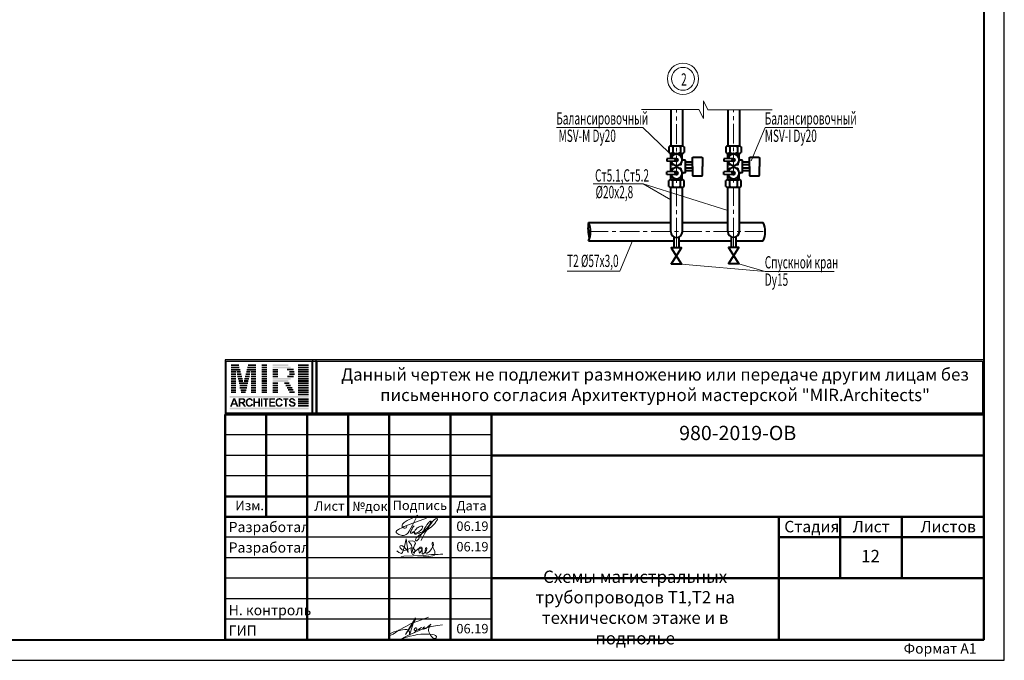
# Model space of a CAD drawing. Extents: x 48221031 to 50235895, y -2460404 to -2342774.
# Drawn here: x 50121264 to 50145270, y -2402174 to -2386547 of the extents above; entities that cross this region are included whole.
import ezdxf

# ---------------------------------------------------------------- set-up
doc = ezdxf.new("R2010")
doc.units = 0
doc.header["$MEASUREMENT"] = 0
doc.linetypes.add('CENTER', pattern=[50.8, 31.75, -6.35, 6.35, -6.35])
for name, color, linetype, lineweight in [('Отопление', 20, 'Continuous', 40), ('схема вентиляции', 84, 'Continuous', 40), ('текст', 170, 'Continuous', 20)]:
    doc.layers.add(name, color=color, linetype=linetype, lineweight=lineweight)
doc.layers.add('Рамка.1', color=7, linetype='Continuous')
doc.styles.add('1', font='isocpeur.ttf')
doc.styles.add('ГОСТ', font='isocpeur.ttf')

# ---------------------------------------------------------------- blocks, each defined once
blk = doc.blocks.new('штамп')
at = {"linetype": 'Continuous'}
for points in [[(574630, -193873), (574630, -193832), (574434, -193832), (574434, -193873)], [(574640, -193928), (574640, -193887), (574434, -193887), (574434, -193928)], [(574657, -193983), (574657, -193942), (574434, -193942), (574434, -193983)], [(574819, -193983), (574819, -193942), (575042, -193942), (575042, -193983)], [(574835, -193928), (574835, -193887), (575042, -193887), (575042, -193928)], [(574845, -193873), (574845, -193832), (575042, -193832), (575042, -193873)], [(575312, -193872), (575312, -193832), (575184, -193832), (575184, -193872)], [(575312, -193927), (575312, -193887), (575184, -193887), (575184, -193927)], [(575312, -193982), (575312, -193942), (575184, -193942), (575184, -193982)], [(575830, -193872), (575830, -193832), (575448, -193832), (575448, -193872)], [(575891, -193927), (575891, -193887), (575448, -193887), (575448, -193927)], [(575576, -193982), (575576, -193942), (575448, -193942), (575448, -193982)], [(575959, -193977), (575959, -193937), (575802, -193937), (575802, -193977)], [(576328, -193872), (576328, -193832), (576063, -193832), (576063, -193872)], [(576328, -193927), (576328, -193887), (576063, -193887), (576063, -193927)], [(576328, -193982), (576328, -193942), (576063, -193942), (576063, -193982)], [(574553, -194038), (574553, -193997), (574434, -193997), (574434, -194038)], [(574553, -194093), (574553, -194052), (574434, -194052), (574434, -194093)], [(574553, -194148), (574553, -194108), (574434, -194108), (574434, -194148)], [(574553, -194203), (574553, -194163), (574434, -194163), (574434, -194203)], [(574669, -194038), (574669, -193997), (574569, -193997), (574569, -194038)], [(574686, -194093), (574686, -194052), (574580, -194052), (574580, -194093)], [(574700, -194148), (574700, -194107), (574588, -194107), (574588, -194148)], [(574714, -194203), (574714, -194162), (574605, -194162), (574605, -194203)], [(574762, -194203), (574762, -194162), (574870, -194162), (574870, -194203)], [(574776, -194148), (574776, -194107), (574888, -194107), (574888, -194148)], [(574789, -194093), (574789, -194052), (574896, -194052), (574896, -194093)], [(574806, -194038), (574806, -193997), (574907, -193997), (574907, -194038)], [(574923, -194038), (574923, -193997), (575042, -193997), (575042, -194038)], [(574923, -194093), (574923, -194052), (575042, -194052), (575042, -194093)], [(574923, -194148), (574923, -194108), (575042, -194108), (575042, -194148)], [(574923, -194203), (574923, -194163), (575042, -194163), (575042, -194203)], [(575312, -194038), (575312, -193997), (575184, -193997), (575184, -194038)], [(575312, -194093), (575312, -194052), (575184, -194052), (575184, -194093)], [(575312, -194148), (575312, -194107), (575184, -194107), (575184, -194148)], [(575312, -194203), (575312, -194162), (575184, -194162), (575184, -194203)], [(575576, -194038), (575576, -193997), (575448, -193997), (575448, -194038)], [(575576, -194093), (575576, -194052), (575448, -194052), (575448, -194093)], [(575576, -194148), (575576, -194107), (575448, -194107), (575448, -194148)], [(575891, -194203), (575891, -194162), (575448, -194162), (575448, -194203)], [(575959, -194148), (575959, -194107), (575803, -194107), (575803, -194148)], [(575981, -194038), (575981, -193997), (575853, -193997), (575853, -194038)], [(575982, -194093), (575982, -194052), (575854, -194052), (575854, -194093)], [(576328, -194038), (576328, -193997), (576063, -193997), (576063, -194038)], [(576328, -194093), (576328, -194052), (576063, -194052), (576063, -194093)], [(576328, -194148), (576328, -194107), (576063, -194107), (576063, -194148)], [(576328, -194203), (576328, -194162), (576063, -194162), (576063, -194203)], [(574553, -194258), (574553, -194218), (574434, -194218), (574434, -194258)], [(574553, -194313), (574553, -194273), (574434, -194273), (574434, -194313)], [(574553, -194369), (574553, -194328), (574434, -194328), (574434, -194369)], [(574553, -194424), (574553, -194383), (574434, -194383), (574434, -194424)], [(574553, -194479), (574553, -194438), (574434, -194438), (574434, -194479)], [(574723, -194258), (574723, -194217), (574618, -194217), (574618, -194258)], [(574848, -194313), (574848, -194272), (574628, -194272), (574628, -194313)], [(574834, -194368), (574834, -194327), (574644, -194327), (574644, -194368)], [(574822, -194423), (574822, -194382), (574648, -194382), (574648, -194423)], [(574807, -194478), (574807, -194437), (574666, -194437), (574666, -194478)], [(574753, -194258), (574753, -194217), (574858, -194217), (574858, -194258)], [(574923, -194258), (574923, -194218), (575042, -194218), (575042, -194258)], [(574923, -194313), (574923, -194273), (575042, -194273), (575042, -194313)], [(574923, -194369), (574923, -194328), (575042, -194328), (575042, -194369)], [(574923, -194424), (574923, -194383), (575042, -194383), (575042, -194424)], [(574923, -194479), (574923, -194438), (575042, -194438), (575042, -194479)], [(575312, -194258), (575312, -194217), (575184, -194217), (575184, -194258)], [(575312, -194313), (575312, -194273), (575184, -194273), (575184, -194313)], [(575312, -194368), (575312, -194328), (575184, -194328), (575184, -194368)], [(575312, -194423), (575312, -194383), (575184, -194383), (575184, -194423)], [(575312, -194478), (575312, -194438), (575184, -194438), (575184, -194478)], [(575830, -194258), (575830, -194217), (575448, -194217), (575448, -194258)], [(575576, -194313), (575576, -194273), (575448, -194273), (575448, -194313)], [(575576, -194368), (575576, -194328), (575448, -194328), (575448, -194368)], [(575576, -194423), (575576, -194383), (575448, -194383), (575448, -194423)], [(575576, -194478), (575576, -194438), (575448, -194438), (575448, -194478)], [(575858, -194313), (575858, -194273), (575730, -194273), (575730, -194313)], [(575891, -194368), (575891, -194328), (575763, -194328), (575763, -194368)], [(575926, -194423), (575926, -194383), (575798, -194383), (575798, -194423)], [(575952, -194473), (575952, -194432), (575824, -194432), (575824, -194473)], [(576328, -194258), (576328, -194217), (576063, -194217), (576063, -194258)], [(576328, -194313), (576328, -194273), (576063, -194273), (576063, -194313)], [(576328, -194368), (576328, -194328), (576063, -194328), (576063, -194368)], [(576328, -194423), (576328, -194383), (576063, -194383), (576063, -194423)], [(576328, -194478), (576328, -194438), (576063, -194438), (576063, -194478)], [(576328, -194644), (576328, -194604), (574397, -194604), (574397, -194644)], [(574553, -194534), (574553, -194493), (574434, -194493), (574434, -194534)], [(574793, -194533), (574793, -194492), (574680, -194492), (574680, -194533)], [(574879, -194868, 0.179198), (574953, -194836, 0.153057), (574969, -194803), (574931, -194789, -0.609878), (574852, -194821, -0.188735), (574833, -194776), (574833, -194738, -0.304516), (574873, -194691, -0.232298), (574917, -194702, -0.217293), (574928, -194725), (574969, -194715, 0.263228), (574904, -194656, 0.255404), (574809, -194692, 0.239629), (574809, -194829, 0.253304)], [(574923, -194534), (574923, -194493), (575042, -194493), (575042, -194534)], [(575102, -194774), (575102, -194865), (575141, -194865), (575141, -194658), (575102, -194658), (575102, -194740), (575018, -194740), (575018, -194659), (574978, -194658), (574978, -194865), (575017, -194865), (575017, -194774)], [(575201, -194658), (575163, -194658), (575163, -194865), (575201, -194865)], [(575312, -194534), (575312, -194493), (575184, -194493), (575184, -194534)], [(575303, -194694), (575346, -194694), (575346, -194658), (575221, -194658), (575221, -194694), (575266, -194694), (575266, -194865), (575303, -194865)], [(575364, -194865), (575514, -194865), (575514, -194829), (575401, -194829), (575401, -194773), (575502, -194773), (575501, -194739), (575399, -194740), (575398, -194694), (575509, -194695), (575509, -194660), (575364, -194660)], [(575576, -194534), (575576, -194493), (575448, -194493), (575448, -194534)], [(575535, -194829, 0.253304), (575604, -194868, 0.179198), (575678, -194836, 0.153057), (575695, -194803), (575656, -194789, -0.609878), (575578, -194821, -0.188735), (575558, -194776), (575558, -194738, -0.304516), (575598, -194691, -0.232298), (575642, -194702, -0.217293), (575653, -194725), (575695, -194715, 0.263228), (575629, -194656, 0.255404), (575535, -194692, 0.239629)], [(575788, -194694), (575831, -194694), (575831, -194658), (575706, -194658), (575706, -194694), (575751, -194694), (575751, -194865), (575788, -194865)], [(575899, -194726), (575942, -194739), (575985, -194756, -0.357146), (576003, -194826, -0.264418), (575952, -194865, -0.156663), (575871, -194852, -0.175012), (575840, -194800), (575881, -194795, 0.322379), (575903, -194830, 0.250146), (575957, -194825, 0.653946), (575949, -194783), (575894, -194768, -0.330533), (575848, -194714, -0.347977), (575899, -194657, -0.089556), (575942, -194657, -0.294753), (576003, -194719), (575961, -194719, 0.240624), (575934, -194689, 0.156598), (575914, -194689, 0.173438), (575891, -194700, 0.410723)], [(575984, -194534), (575984, -194493), (575856, -194493), (575856, -194534)], [(576328, -194534), (576328, -194493), (576063, -194493), (576063, -194534)], [(576328, -194589), (576328, -194548), (576063, -194548), (576063, -194589)], [(576328, -194699), (576328, -194658), (576063, -194658), (576063, -194699)], [(576328, -194929), (576328, -194886), (574397, -194886), (574397, -194929)], [(576328, -194754), (576328, -194713), (576063, -194713), (576063, -194754)], [(576328, -194809), (576328, -194769), (576063, -194769), (576063, -194809)], [(576328, -194864), (576328, -194824), (576063, -194824), (576063, -194864)]]:
    blk.add_hatch(color=250, dxfattribs=at).paths.add_polyline_path(points, flags=0)
h = blk.add_hatch(color=250, dxfattribs=at)
h.paths.add_polyline_path([(574570, -194865), (574616, -194865), (574534, -194660), (574489, -194660), (574408, -194864), (574453, -194864), (574469, -194817), (574554, -194817)], flags=0)
h.paths.add_polyline_path([(574479, -194785), (574510, -194705), (574542, -194785)], flags=0)
h = blk.add_hatch(color=250, dxfattribs=at)
h.paths.add_polyline_path([(574620, -194865), (574659, -194865), (574659, -194779), (574681, -194779, -0.169667), (574708, -194798), (574755, -194865), (574802, -194865), (574761, -194800, 0.151768), (574732, -194774, 0.91548), (574732, -194658), (574620, -194658), (574620, -194832)], flags=0)
h.paths.add_polyline_path([(574659, -194692), (574718, -194692, -0.989346), (574718, -194746), (574659, -194746)], flags=0)
at = {"color": 250, "linetype": 'Continuous'}
for p, q in [((592787, -193721), (574287, -193721)), ((592787, -193721), (574287, -193721)), ((574287, -193721), (574287, -195051)), ((574287, -193721), (574287, -195051)), ((576432, -195051), (576432, -193721)), ((576432, -195051), (576432, -193721)), ((576502, -193721), (576502, -195051)), ((576502, -193721), (576502, -195051)), ((592787, -193721), (576502, -193721)), ((592787, -193721), (592787, -195051)), ((574317, -195021), (574317, -193751)), ((574317, -193751), (592757, -193751)), ((574317, -193751), (592757, -193751)), ((574317, -195021), (574317, -193751)), ((576402, -193751), (576402, -195021)), ((576402, -193751), (576402, -195021)), ((576532, -195021), (576532, -193751)), ((576532, -195021), (576532, -193751)), ((576532, -193751), (592757, -193751)), ((592757, -193751), (592757, -195021)), ((574287, -195051), (583537, -195051)), ((574287, -195051), (592787, -195051)), ((592757, -195021), (574317, -195021)), ((592757, -195021), (574317, -195021)), ((575395, -195051), (583537, -195051)), ((592757, -195021), (576532, -195021))]:
    blk.add_line(p, q, dxfattribs=at)
at = {"color": 250, "lineweight": 50}
for p, q in [((592787, -195051), (574287, -195051)), ((575287, -195051), (575287, -197551)), ((576287, -195051), (576287, -200551)), ((577287, -195051), (577287, -197551)), ((578287, -200551), (578287, -195051)), ((579787, -195051), (579787, -200551)), ((580787, -200551), (580787, -195051)), ((592787, -196051), (580787, -196051)), ((580787, -197051), (574287, -197051)), ((580787, -197551), (574287, -197551)), ((592787, -197551), (580787, -197551)), ((587787, -200551), (587787, -197551)), ((589287, -199051), (589287, -197551)), ((590787, -197551), (590787, -199051)), ((587787, -198051), (592787, -198051)), ((592787, -199051), (580787, -199051))]:
    blk.add_line(p, q, dxfattribs=at)
at = {"color": 250}
for p, q in [((580787, -195551), (574287, -195551)), ((580787, -196051), (574287, -196051)), ((580787, -196551), (574287, -196551)), ((580787, -198051), (574287, -198051)), ((580787, -198551), (574287, -198551)), ((580787, -199051), (574287, -199051)), ((580787, -199551), (574287, -199551)), ((580787, -200051), (574287, -200051))]:
    blk.add_line(p, q, dxfattribs=at)
at = {"color": 250, "lineweight": 50}
for points in [[(574287, -195051), (574287, -200551)], [(574287, -200551), (592787, -200551), (592787, -195051)]]:
    blk.add_lwpolyline(points, dxfattribs=at)
at = {"layer": 'Рамка.1', "color": 152, "linetype": 'Continuous', "lineweight": 20, "ltscale": 100}
for p, q in [((578981, -197512), (578855, -197756)), ((578864, -197577), (578898, -197562)), ((578898, -197562), (578956, -197531)), ((578956, -197531), (578981, -197512)), ((578581, -197827), (578617, -197808)), ((578604, -197785), (578606, -197751)), ((578610, -197803), (578604, -197785)), ((578606, -197751), (578618, -197726)), ((578622, -197813), (578610, -197803)), ((578617, -197808), (578658, -197789)), ((578618, -197726), (578640, -197707)), ((578640, -197707), (578659, -197692)), ((578658, -197789), (578864, -197706)), ((578659, -197692), (578681, -197674)), ((578681, -197674), (578732, -197641)), ((578714, -197797), (578701, -197816)), ((578724, -197782), (578714, -197797)), ((578732, -197761), (578724, -197782)), ((578732, -197641), (578777, -197620)), ((578777, -197620), (578821, -197601)), ((578855, -197756), (578779, -197901)), ((578821, -197601), (578864, -197577)), ((578878, -197795), (578862, -197818)), ((578864, -197706), (579198, -197584)), ((578898, -197772), (578878, -197795)), ((579021, -197794), (578996, -197810)), ((579041, -197784), (579021, -197794)), ((579062, -197777), (579041, -197784)), ((579081, -197775), (579062, -197777)), ((579078, -197963), (579318, -197791)), ((579097, -197778), (579081, -197775)), ((579105, -197786), (579097, -197778)), ((579108, -197798), (579105, -197786)), ((579105, -197812), (579108, -197798)), ((579191, -197777), (579167, -197815)), ((579209, -197749), (579191, -197777)), ((579241, -197707), (579209, -197749)), ((579219, -197817), (579262, -197758)), ((579250, -197696), (579241, -197707)), ((579275, -197774), (579245, -197821)), ((579260, -197682), (579250, -197696)), ((579272, -197670), (579260, -197682)), ((579262, -197758), (579293, -197706)), ((579281, -197661), (579272, -197670)), ((579296, -197737), (579275, -197774)), ((579291, -197656), (579281, -197661)), ((579303, -197653), (579291, -197656)), ((579293, -197706), (579307, -197682)), ((579320, -197704), (579296, -197737)), ((579309, -197656), (579303, -197653)), ((579307, -197682), (579311, -197671)), ((579311, -197663), (579309, -197656)), ((579311, -197671), (579311, -197663)), ((579318, -197791), (579364, -197752)), ((579346, -197668), (579320, -197704)), ((579373, -197641), (579346, -197668)), ((579364, -197752), (579404, -197712)), ((579398, -197617), (579373, -197641)), ((579412, -197605), (579398, -197617)), ((579404, -197712), (579431, -197675)), ((579423, -197597), (579412, -197605)), ((579433, -197590), (579423, -197597)), ((579431, -197675), (579451, -197642)), ((579448, -197586), (579433, -197590)), ((579456, -197586), (579448, -197586)), ((579451, -197642), (579464, -197619)), ((579463, -197588), (579456, -197586)), ((579468, -197594), (579463, -197588)), ((579464, -197619), (579468, -197606)), ((578464, -197908), (578480, -197887)), ((578464, -197931), (578464, -197908)), ((578476, -197948), (578464, -197931)), ((578497, -197965), (578476, -197948)), ((578480, -197887), (578513, -197864)), ((578524, -197979), (578497, -197965)), ((578513, -197864), (578545, -197846)), ((578551, -197989), (578524, -197979)), ((578545, -197846), (578581, -197827)), ((578578, -197999), (578551, -197989)), ((578607, -198004), (578578, -197999)), ((578640, -198004), (578607, -198004)), ((578634, -197823), (578622, -197813)), ((578656, -197830), (578634, -197823)), ((578674, -198000), (578640, -198004)), ((578683, -197826), (578656, -197830)), ((578705, -197985), (578674, -198000)), ((578701, -197816), (578683, -197826)), ((578728, -197963), (578705, -197985)), ((578753, -197938), (578728, -197963)), ((578779, -197901), (578753, -197938)), ((578813, -197916), (578809, -197943)), ((578809, -197943), (578814, -197951)), ((578823, -197893), (578813, -197916)), ((578814, -197951), (578825, -197953)), ((578835, -197866), (578823, -197893)), ((578825, -197953), (578838, -197947)), ((578847, -197841), (578835, -197866)), ((578838, -197947), (578853, -197938)), ((578862, -197818), (578847, -197841)), ((578853, -197938), (578866, -197927)), ((578866, -197927), (578881, -197914)), ((578881, -197914), (578888, -197905)), ((578888, -197905), (578888, -197920)), ((578888, -197920), (578894, -197936)), ((578894, -197936), (578906, -197948)), ((578903, -197928), (578901, -197936)), ((578901, -197936), (578901, -197953)), ((578901, -197953), (578905, -197965)), ((578907, -197910), (578903, -197928)), ((578905, -197965), (578912, -197969)), ((578906, -197948), (578934, -197950)), ((578916, -197889), (578907, -197910)), ((578912, -197969), (578922, -197972)), ((578925, -197874), (578916, -197889)), ((578922, -197972), (578934, -197974)), ((578938, -197858), (578925, -197874)), ((578934, -197950), (578965, -197945)), ((578934, -197974), (578948, -197972)), ((578954, -197841), (578938, -197858)), ((578948, -197972), (578961, -197968)), ((578950, -198064), (578972, -198041)), ((578975, -197823), (578954, -197841)), ((578961, -197968), (578998, -197958)), ((578965, -197945), (578990, -197935)), ((578972, -198041), (578997, -198020)), ((578996, -197810), (578975, -197823)), ((578990, -197935), (579012, -197919)), ((578997, -198020), (579021, -198000)), ((578998, -197958), (579029, -197949)), ((579012, -197919), (579033, -197903)), ((579021, -198000), (579047, -197984)), ((579029, -197949), (579057, -197936)), ((579033, -197903), (579055, -197886)), ((579056, -198010), (579033, -198050)), ((579047, -197984), (579078, -197963)), ((579055, -197886), (579070, -197868)), ((579085, -197959), (579056, -198010)), ((579057, -197936), (579084, -197923)), ((579070, -197868), (579085, -197850)), ((579084, -197923), (579106, -197913)), ((579085, -197850), (579097, -197833)), ((579126, -197889), (579085, -197959)), ((579118, -198030), (579089, -198085)), ((579097, -197833), (579105, -197812)), ((579106, -197913), (579167, -197872)), ((579152, -197964), (579118, -198030)), ((579145, -197855), (579126, -197889)), ((579167, -197815), (579145, -197855)), ((579185, -197909), (579152, -197964)), ((579167, -197872), (579219, -197817)), ((579245, -197821), (579185, -197909)), ((578933, -198110), (578937, -198093)), ((578933, -198124), (578933, -198110)), ((578945, -198137), (578933, -198124)), ((578937, -198093), (578950, -198064)), ((578966, -198137), (578945, -198137)), ((578984, -198123), (578966, -198137)), ((579009, -198091), (578984, -198123)), ((579033, -198050), (579009, -198091)), ((579089, -198085), (579069, -198125))]:
    blk.add_line(p, q, dxfattribs=at)
for points in [[(578475, -198377), (578529, -198420), (578587, -198442), (578616, -198422), (578663, -198277), (578707, -198087), (578755, -198423), (578713, -198346), (578659, -198291), (578595, -198251), (578556, -198256), (578547, -198281), (578558, -198306), (578608, -198355), (578675, -198369), (578767, -198334), (578816, -198310), (578863, -198312), (578889, -198328), (578913, -198359), (578912, -198398), (578903, -198429), (578888, -198460), (578859, -198471), (578832, -198422), (578829, -198333), (578841, -198289), (578832, -198241), (578763, -198141), (578870, -198133), (578912, -198162), (578929, -198202), (578911, -198245), (578892, -198291), (578875, -198319), (578862, -198367), (578865, -198411), (578878, -198427), (578929, -198386), (578996, -198332), (579018, -198314), (579014, -198357), (579018, -198422), (579029, -198437), (579049, -198423), (579080, -198374), (579088, -198326), (579079, -198294), (579048, -198293), (579018, -198314), (579060, -198321), (579094, -198305), (579093, -198374), (579092, -198426), (579097, -198454), (579113, -198459), (579154, -198433), (579197, -198373), (579209, -198318), (579203, -198299), (579174, -198325), (579165, -198369), (579171, -198410), (579189, -198436), (579216, -198436), (579269, -198396), (579331, -198321), (579367, -198238), (579363, -198189), (579349, -198173), (579335, -198184), (579335, -198221), (579357, -198292), (579378, -198341), (579403, -198397), (579404, -198448), (579394, -198482), (579350, -198503), (579248, -198516), (578979, -198536), (578746, -198547), (578645, -198551), (578579, -198536), (578591, -198524), (578647, -198513), (578875, -198502), (579124, -198491), (579325, -198472), (579483, -198467), (579545, -198465), (579595, -198458)], [(579250, -199999), (578987, -200094), (578826, -200152), (578695, -200223), (578529, -200313), (578384, -200415), (578369, -200422), (578344, -200432), (578327, -200440), (578309, -200440), (578294, -200440), (578287, -200433), (578287, -200423), (578304, -200408), (578340, -200387), (578406, -200357), (578460, -200340), (578538, -200320), (578612, -200304), (578672, -200298), (578685, -200298), (578703, -200298), (578721, -200302), (578738, -200307), (578755, -200319), (578771, -200334), (578785, -200356), (578789, -200385), (578786, -200437), (578852, -200235), (578886, -200130), (578905, -200090), (578939, -200039), (578855, -200166), (578687, -200422), (578933, -200012)], [(579591, -200188), (579464, -200199), (579320, -200230), (579215, -200252), (579077, -200298), (578932, -200362), (578832, -200406), (578711, -200460), (578543, -200551), (578689, -200495), (578745, -200478), (578800, -200461), (578893, -200442), (578978, -200424), (579061, -200415), (579111, -200415), (579183, -200411), (579272, -200411), (579346, -200421), (579387, -200431), (579417, -200445), (579441, -200468), (579447, -200488), (579439, -200506), (579420, -200517), (579391, -200521), (579366, -200513), (579344, -200494), (579323, -200468), (579301, -200437), (579272, -200388), (579259, -200358), (579252, -200326), (579252, -200296), (579258, -200265), (579271, -200229), (579304, -200168), (579226, -200239), (579181, -200271), (579138, -200291), (579126, -200291), (579114, -200285), (579110, -200276), (579125, -200254), (579151, -200236), (579132, -200265), (579080, -200297), (579026, -200310), (579017, -200305), (579017, -200299), (579021, -200286), (579076, -200250), (578986, -200309), (578952, -200322), (578929, -200327), (578912, -200327), (578899, -200316), (578899, -200303), (578912, -200277), (578932, -200262), (578951, -200256), (578962, -200265), (578954, -200297), (578930, -200347), (578896, -200378)]]:
    blk.add_lwpolyline(points, dxfattribs=at)
at = {"color": 250, "linetype": 'Continuous', "style": 'ГОСТ'}
for s, insert, char_height, width, attachment_point in [('{\\fISOCPEUR|b0|i0|c204|p34;Данный чертеж не подлежит размножению или передаче другим лицам без письменного согласия Архитектурной мастерской \\fISOCPEUR|b0|i0|c0|p34;"MIR.Architects"}', (584772, -193928), 300, 16162.28, 2), ('980-2019-ОВ', (586787, -195551), 350, 4749.83, 5)]:
    blk.add_mtext(s, dxfattribs=dict(at, insert=insert, char_height=char_height, width=width, attachment_point=attachment_point))
at = {"color": 250, "style": 'ГОСТ'}
for s, insert, char_height, attachment_point in [('{\\fISOCPEUR|b0|i0|c204|p34;Изм.}', (574538, -197160), 230, 1), ('{\\fISOCPEUR|b0|i0|c204|p34;Лист}', (576465, -197173), 230, 1), ('{\\fISOCPEUR|b0|i0|c204|p34;№док.}', (577388, -197177), 230, 1), ('Подпись', (579037, -197301), 230, 5), ('Дата', (579928, -197164), 230, 1), ('Разработал', (574377, -197831), 250, 4), ('06.19', (579928, -197664), 230, 1), ('{\\fISOCPEUR|b0|i0|c204|p34;Стадия}', (587923, -197649), 280, 1), ('{\\fISOCPEUR|b0|i0|c204|p34;Лист}', (589592, -197649), 280, 1), ('{\\fISOCPEUR|b0|i0|c204|p34;Листов}', (591246, -197649), 280, 1), ('Разработал', (574377, -198331), 250, 4), ('06.19', (579928, -198164), 230, 1), ('{\\fISOCPEUR|b0|i0|c204|p34;Н. контроль}', (574377, -199701), 250, 1), ('ГИП', (574377, -200201), 250, 1), ('06.19', (579928, -200164), 230, 1)]:
    blk.add_mtext(s, dxfattribs=dict(at, insert=insert, char_height=char_height, attachment_point=attachment_point))

msp = doc.modelspace()

# ---------------------------------------------------------------- linework, layer by layer
for p, q in [((50145269.8, -2402174.3), (50145269.8, -2342774.3)), ((50061169.8, -2402174.3), (50145269.8, -2402174.3))]:
    msp.add_line(p, q)
at = {"lineweight": 40}
for p in [(50144769.8, -2343274.3), (50063169.8, -2401674.3)]:
    msp.add_line(p, (50144769.8, -2401674.3), dxfattribs=at)
at = {"layer": 'Отопление', "color": 5, "lineweight": 20}
for points in [[(50136426.1, -2388737.1), (50137818.3, -2388737.1), (50137938, -2388954), (50137938, -2388525.7), (50138038.8, -2388742.2), (50139607.4, -2388742.2)], [(50137094.1, -2389785.4), (50136456.4, -2389175.9), (50134352.1, -2389175.9)], [(50139096.5, -2389989.1), (50139437, -2389175.9), (50141573.5, -2389175.9)], [(50135248.6, -2390548.7), (50136462.1, -2390548.7), (50137137, -2390940.7)], [(50136462.1, -2390548.7), (50138526.9, -2391203.7)], [(50134608.3, -2392680.8), (50135899.6, -2392680.8), (50136204.1, -2391942)], [(50137398.5, -2392509.3), (50139437, -2392686.5)], [(50138794, -2392502.8), (50139437, -2392686.5), (50141125.4, -2392686.5)]]:
    msp.add_lwpolyline(points, dxfattribs=at)
for radius in [381.2, 278.8]:
    msp.add_circle((50137435.8, -2387989), radius, dxfattribs=at)
at = {"layer": 'схема вентиляции', "ltscale": 50}
for points in [[(50137137, -2388737.1), (50137137, -2389623.2)], [(50137421.2, -2388737.1), (50137421.2, -2389623.2)], [(50138526.9, -2388742.2), (50138526.9, -2389623.2)], [(50138811.1, -2388742.2), (50138811.1, -2389623.2)], [(50137094.1, -2389645.6), (50137094.1, -2389785.4)], [(50137140.2, -2389623.1), (50137418, -2389623.1)], [(50137186.2, -2389645.6), (50137186.2, -2389785.4)], [(50137372, -2389645.6), (50137372, -2389785.4)], [(50137464.1, -2389645.6), (50137464.1, -2389785.4)], [(50138484, -2389645.6), (50138484, -2389785.4)], [(50138530.1, -2389623.1), (50138807.9, -2389623.1)], [(50138576.1, -2389645.6), (50138576.1, -2389785.4)], [(50138761.9, -2389645.6), (50138761.9, -2389785.4)], [(50138854, -2389645.6), (50138854, -2389785.4)], [(50137279.2, -2389929.4), (50137042.1, -2389937.6)], [(50137042.1, -2389937.6), (50137042.1, -2389995.7)], [(50137279.2, -2390003.9), (50137042.1, -2389995.7)], [(50137140.2, -2389807.9), (50137418, -2389807.9)], [(50137140.2, -2389934.2), (50137140.2, -2389807.9)], [(50137140.2, -2390258.6), (50137140.2, -2389999.1)], [(50137168, -2389880.6), (50137168, -2389887.5)], [(50137390.5, -2389880.6), (50137390.5, -2389887.5)], [(50137418, -2389948.7), (50137418, -2389807.9)], [(50137496.3, -2389973.7), (50137432.4, -2389973.7)], [(50137496.3, -2390284), (50137496.3, -2389973.7)], [(50137664.6, -2390020.8), (50137496.3, -2390020.8)], [(50137664.6, -2390128.8), (50137664.6, -2389973.7)], [(50138669.1, -2389929.4), (50138432, -2389937.6)], [(50138432, -2389937.6), (50138432, -2389995.7)], [(50138669.1, -2390003.9), (50138432, -2389995.7)], [(50138530.1, -2389807.9), (50138807.9, -2389807.9)], [(50138530.1, -2389934.2), (50138530.1, -2389807.9)], [(50138530.1, -2390258.6), (50138530.1, -2389999.1)], [(50138557.9, -2389880.6), (50138557.9, -2389887.5)], [(50138780.4, -2389880.6), (50138780.4, -2389887.5)], [(50138807.9, -2389948.7), (50138807.9, -2389807.9)], [(50138886.2, -2389973.7), (50138822.3, -2389973.7)], [(50138886.2, -2390284), (50138886.2, -2389973.7)], [(50139054.5, -2390020.8), (50138886.2, -2390020.8)], [(50139054.5, -2390128.8), (50139054.5, -2389973.7)], [(50137279.2, -2390253.8), (50137042.1, -2390262)], [(50137042.1, -2390320.1), (50137042.1, -2390262)], [(50137664.6, -2390090.8), (50137496.3, -2390090.8)], [(50137664.6, -2390166.9), (50137496.3, -2390166.9)], [(50137664.6, -2390236.9), (50137496.3, -2390236.9)], [(50137664.6, -2390128.8), (50137664.6, -2390284)], [(50138669.1, -2390253.8), (50138432, -2390262)], [(50138432, -2390320.1), (50138432, -2390262)], [(50139054.5, -2390090.8), (50138886.2, -2390090.8)], [(50139054.5, -2390166.9), (50138886.2, -2390166.9)], [(50139054.5, -2390236.9), (50138886.2, -2390236.9)], [(50139054.5, -2390128.8), (50139054.5, -2390284)], [(50137279.2, -2390328.3), (50137042.1, -2390320.1)], [(50137094.1, -2390612.1), (50137094.1, -2390472.3)], [(50137140.2, -2390449.8), (50137140.2, -2390323.5)], [(50137140.2, -2390449.8), (50137418, -2390449.8)], [(50137168, -2390377.1), (50137168, -2390370.2)], [(50137186.2, -2390612.1), (50137186.2, -2390472.3)], [(50137372, -2390612.1), (50137372, -2390472.3)], [(50137390.5, -2390377.1), (50137390.5, -2390370.2)], [(50137418, -2390449.8), (50137418, -2390309)], [(50137496.3, -2390284), (50137432.4, -2390284)], [(50137464.1, -2390612.1), (50137464.1, -2390472.3)], [(50138669.1, -2390328.3), (50138432, -2390320.1)], [(50138484, -2390612.1), (50138484, -2390472.3)], [(50138530.1, -2390449.8), (50138530.1, -2390323.5)], [(50138530.1, -2390449.8), (50138807.9, -2390449.8)], [(50138557.9, -2390377.1), (50138557.9, -2390370.2)], [(50138576.1, -2390612.1), (50138576.1, -2390472.3)], [(50138761.9, -2390612.1), (50138761.9, -2390472.3)], [(50138780.4, -2390377.1), (50138780.4, -2390370.2)], [(50138807.9, -2390449.8), (50138807.9, -2390309)], [(50138886.2, -2390284), (50138822.3, -2390284)], [(50138854, -2390612.1), (50138854, -2390472.3)], [(50137137, -2391718), (50137137, -2390634.5)], [(50137140.2, -2390634.6), (50137418, -2390634.6)], [(50137421.2, -2391718), (50137421.2, -2390634.5)], [(50138526.9, -2391711.4), (50138526.9, -2390634.5)], [(50138530.1, -2390634.6), (50138807.9, -2390634.6)], [(50138811.1, -2391711.4), (50138811.1, -2390634.5)], [(50135134.7, -2391494), (50137137, -2391494)], [(50137421.2, -2391494), (50138526.9, -2391494)], [(50138811.1, -2391494), (50139393.1, -2391494)], [(50135134.7, -2391942), (50137215.1, -2391942)], [(50137215.1, -2391844.9), (50137215.1, -2392109.3)], [(50137332, -2391849.9), (50137332, -2392109.3)], [(50137332, -2391942), (50137421.2, -2391942)], [(50137421.2, -2391942), (50137741.1, -2391942)], [(50137741.1, -2391942), (50138610.5, -2391942)], [(50138610.5, -2391838.4), (50138610.5, -2392102.8)], [(50138727.5, -2391843.4), (50138727.5, -2392102.8)], [(50138727.5, -2391942), (50139393.1, -2391942)]]:
    msp.add_lwpolyline(points, dxfattribs=at)
for points in [[(50137664.6, -2390003.2), (50137664.6, -2389924.1, -0.4142136), (50137684.4, -2389904.3), (50137894.4, -2389904.3, -0.4142136), (50137914.2, -2389924.1), (50137914.2, -2390128.8)], [(50139054.5, -2390003.2), (50139054.5, -2389924.1, -0.4142136), (50139074.3, -2389904.3), (50139284.4, -2389904.3, -0.4142136), (50139304.1, -2389924.1), (50139304.1, -2390128.8)], [(50137664.6, -2390254.5), (50137664.6, -2390333.6, 0.4142136), (50137684.4, -2390353.4), (50137894.4, -2390353.4, 0.4142136), (50137914.2, -2390333.6), (50137914.2, -2390128.8)], [(50139054.5, -2390254.5), (50139054.5, -2390333.6, 0.4142136), (50139074.3, -2390353.4), (50139284.4, -2390353.4, 0.4142136), (50139304.1, -2390333.6), (50139304.1, -2390128.8)]]:
    msp.add_lwpolyline(points, format="xyb", dxfattribs=at)
at = {"layer": 'схема вентиляции'}
for points in [[(50137148.5, -2392509.3), (50137398.5, -2392109.3), (50137148.5, -2392109.3), (50137398.5, -2392509.3), (50137148.5, -2392509.3)], [(50138544, -2392502.8), (50138794, -2392102.8), (50138544, -2392102.8), (50138794, -2392502.8), (50138544, -2392502.8)]]:
    msp.add_lwpolyline(points, dxfattribs=at)
at = {"layer": 'схема вентиляции', "ltscale": 50}
for centre in [(50137279.2, -2389966.6), (50138669.1, -2389966.6), (50137279.2, -2390291.1), (50138669.1, -2390291.1)]:
    msp.add_circle(centre, 37.2, dxfattribs=at)
for centre, radius, start, end in [((50137140.2, -2389681.4), 58.4, 37.89212, 142.10788), ((50137140.2, -2389749.5), 58.4, 217.89212, 322.10788), ((50137279.1, -2389825.9), 202.8, 62.74832, 117.25168), ((50137279.1, -2389605), 202.8, 242.74832, 297.25168), ((50137418, -2389681.4), 58.4, 37.89212, 142.10788), ((50137418, -2389749.5), 58.4, 217.89212, 322.10788), ((50138530.1, -2389681.4), 58.4, 37.89212, 142.10788), ((50138530.1, -2389749.5), 58.4, 217.89212, 322.10788), ((50138669, -2389825.9), 202.8, 62.74832, 117.25168), ((50138669, -2389605), 202.8, 242.74832, 297.25168), ((50138807.9, -2389681.4), 58.4, 37.89212, 142.10788), ((50138807.9, -2389749.5), 58.4, 217.89212, 322.10788), ((50137279.2, -2389966.6), 136.5, 193.84178, 166.15822), ((50137182.7, -2389870.1), 18.1, 41.19897, 228.80103), ((50137279.2, -2389830.1), 18.1, 356.19897, 183.80103), ((50137375.6, -2389870.2), 18.1, 311.80223, 138.19766), ((50137415.8, -2389966.6), 18.1, 266.19897, 93.80103), ((50138669.1, -2389966.6), 136.5, 193.84178, 166.15822), ((50138572.6, -2389870.1), 18.1, 41.19897, 228.80103), ((50138669.1, -2389830.1), 18.1, 356.19897, 183.80103), ((50138765.5, -2389870.2), 18.1, 311.80223, 138.19766), ((50138805.7, -2389966.6), 18.1, 266.19897, 93.80103), ((50137279.2, -2390291.1), 136.5, 193.84178, 166.15822), ((50137182.7, -2390063.2), 18.1, 131.19897, 318.80103), ((50137182.7, -2390194.5), 18.1, 41.19897, 228.80103), ((50137279.2, -2390103.2), 18.1, 176.19897, 3.80103), ((50137279.2, -2390154.5), 18.1, 356.19897, 183.80103), ((50137375.8, -2390063.2), 18.1, 221.19897, 48.80103), ((50137375.8, -2390194.5), 18.1, 311.19897, 138.80103), ((50137415.8, -2390291.1), 18.1, 266.19897, 93.80103), ((50138669.1, -2390291.1), 136.5, 193.84178, 166.15822), ((50138572.6, -2390063.2), 18.1, 131.19897, 318.80103), ((50138572.6, -2390194.5), 18.1, 41.19897, 228.80103), ((50138669.1, -2390103.2), 18.1, 176.19897, 3.80103), ((50138669.1, -2390154.5), 18.1, 356.19897, 183.80103), ((50138765.7, -2390063.2), 18.1, 221.19897, 48.80103), ((50138765.7, -2390194.5), 18.1, 311.19897, 138.80103), ((50138805.7, -2390291.1), 18.1, 266.19897, 93.80103), ((50137140.2, -2390508.2), 58.4, 37.89212, 142.10788), ((50137182.7, -2390387.6), 18.1, 131.19897, 318.80103), ((50137279.1, -2390652.6), 202.8, 62.74832, 117.25168), ((50137279.2, -2390427.6), 18.1, 176.19897, 3.80103), ((50137375.6, -2390387.5), 18.1, 221.80234, 48.19777), ((50137418, -2390508.2), 58.4, 37.89212, 142.10788), ((50138530.1, -2390508.2), 58.4, 37.89212, 142.10788), ((50138572.6, -2390387.6), 18.1, 131.19897, 318.80103), ((50138669, -2390652.6), 202.8, 62.74832, 117.25168), ((50138669.1, -2390427.6), 18.1, 176.19897, 3.80103), ((50138765.5, -2390387.5), 18.1, 221.80234, 48.19777), ((50138807.9, -2390508.2), 58.4, 37.89212, 142.10788), ((50137140.2, -2390576.2), 58.4, 217.89212, 322.10788), ((50137279.1, -2390431.7), 202.8, 242.74832, 297.25168), ((50137418, -2390576.2), 58.4, 217.89212, 322.10788), ((50138530.1, -2390576.2), 58.4, 217.89212, 322.10788), ((50138669, -2390431.7), 202.8, 242.74832, 297.25168), ((50138807.9, -2390576.2), 58.4, 217.89212, 322.10788), ((50135843.3, -2391645), 724.5, 167.967, 198.98517), ((50134642.3, -2391718), 541, 335.54022, 24.45978), ((50138669, -2391711.4), 142.1, 180, 0), ((50138900.7, -2391718), 541, 335.54022, 24.45978), ((50137279.1, -2391718), 142.1, 180, 0)]:
    msp.add_arc(centre, radius, start, end, dxfattribs=at)
at = {"layer": 'текст', "color": 4, "linetype": 'CENTER', "lineweight": 15, "ltscale": 15}
for points in [[(50137273.5, -2391860), (50137273.5, -2388737.1)], [(50138669, -2391853.5), (50138669, -2388742.2)], [(50135134.7, -2391711.4), (50139393.1, -2391711.4)], [(50137273.5, -2391860), (50137273.5, -2392109.3)], [(50138669, -2391853.5), (50138669, -2392102.8)]]:
    msp.add_lwpolyline(points, dxfattribs=at)

# ---------------------------------------------------------------- block references
at = {"color": 250, "linetype": 'ByBlock'}
msp.add_blockref('штамп', (49551982.6, -2201123.2), dxfattribs=at)

# ---------------------------------------------------------------- texts
at = {"color": 250, "insert": (50142008.3, -2399669.4), "char_height": 300, "attachment_point": 5, "style": 'ГОСТ'}
msp.add_mtext('12', dxfattribs=at)
at = {"color": 250, "insert": (50136269.8, -2400924.3), "char_height": 300, "width": 6419.974, "attachment_point": 5, "style": 'ГОСТ'}
msp.add_mtext('Схемы магистральных  трубопроводов Т1,Т2 на техническом этаже и в подполье', dxfattribs=at)
at = {"insert": (50143705, -2401918.6), "char_height": 250, "width": 2129.602, "attachment_point": 5, "style": '1'}
msp.add_mtext('Формат А1', dxfattribs=at)
at = {"layer": 'Отопление', "color": 5, "lineweight": 20, "style": '1', "width": 0.6}
for s, p in [('2', (50137389.2, -2388155.5)), ('Балансировочный', (50134345.3, -2389103.7)), ('Балансировочный', (50139430.3, -2389103.7)), ('МSV-М Dу20', (50134403.7, -2389527.5)), ('МSV-I Dу20', (50139430.3, -2389527.5)), ('Ст5.1,Ст5.2', (50135292.1, -2390495.1)), ('%%C20х2,8', (50135304.1, -2390902.4)), ('Т2 %%C57х3,0', (50134609.2, -2392579.8)), ('Спускной кран', (50139430.3, -2392614.3)), ('Dу15', (50139430.3, -2393038.1))]:
    msp.add_text(s, height=300, dxfattribs=at).set_placement(p)

doc.saveas('drawing.dxf')
